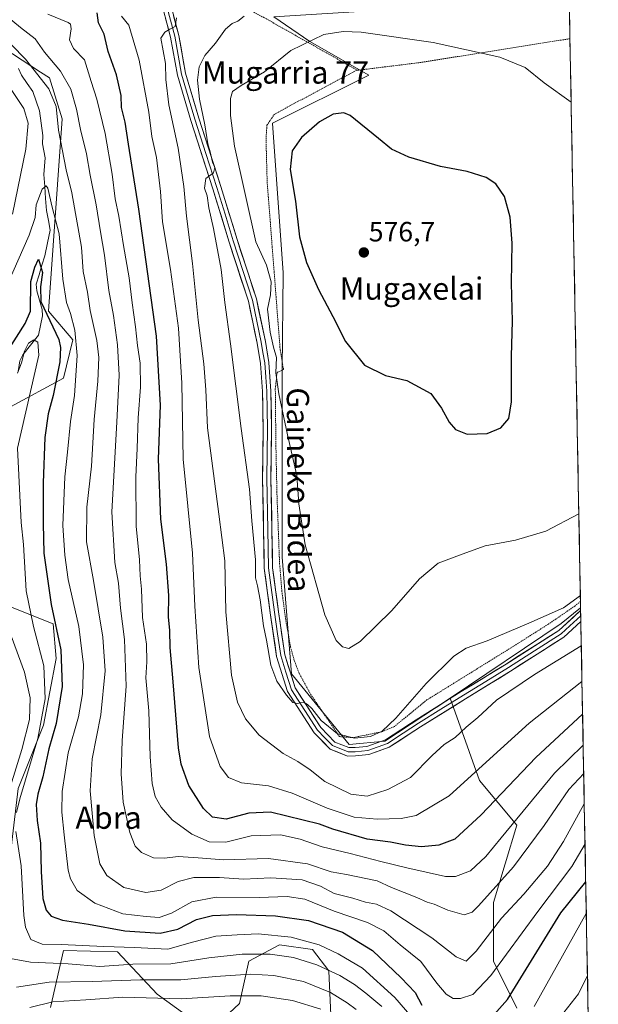
# Model space of a CAD drawing. Units: metres. Extents: x 623415 to 626839, y 4789704 to 4792069.
# Drawn here: x 626608 to 626815, y 4791267 to 4791621 of the extents above; entities that cross this region are included whole.
import ezdxf
from ezdxf.enums import TextEntityAlignment as Align

# ---------------------------------------------------------------- set-up
doc = ezdxf.new("R2010")
doc.units = ezdxf.units.M
doc.header["$MEASUREMENT"] = 0
doc.linetypes.add('TRAZOS', pattern=[0.75, 0.5, -0.25])
for name, color, linetype, lineweight in [('Alambrada', 19, 'TRAZOS', 0), ('Carátula', 7, 'Continuous', 5), ('Corriente natural lineal', 142, 'Continuous', 13), ('Curva de nivel maestra', 36, 'Continuous', 30), ('Curva de nivel normal', 36, 'Continuous', 0), ('Layer 0', 7, 'Continuous', 0), ('Matorral CxS', 135, 'Continuous', 0), ('Municipio CxS', 142, 'Continuous', 0), ('Pastizal CxS', 92, 'Continuous', 0), ('Prado CxS', 92, 'Continuous', 0), ('Punto de cota en terreno', 7, 'Continuous', 0), ('Rótulo de punto de cota en terreno', 19, 'Continuous', 0), ('Texto cartográfico', 19, 'Continuous', 0)]:
    doc.layers.add(name, color=color, linetype=linetype, lineweight=lineweight)
doc.styles.add('Arial', font='txt', dxfattribs={"height": 0.2})

# ---------------------------------------------------------------- blocks, each defined once
blk = doc.blocks.new('*U150')
at = {"layer": 'Pastizal CxS', "color": 92, "linetype": 'Continuous', "lineweight": 0}
for points in [[(626591.67, 4791616.87, 534.19), (626614.99, 4791601.71, 535.39), (626618.19, 4791599.63, 536.31), (626622.8, 4791584.96, 537.3), (626617.89, 4791515.94, 526.28), (626626.59, 4791505.59, 530.36), (626623.28, 4791491.92, 529.04), (626604.22, 4791481.57, 518.62)], [(626602.49, 4791410.54, 516.46), (626619.54, 4791403.72, 525.07), (626620.68, 4791391.22, 524.95), (626616.13, 4791367.36, 524.11), (626607.04, 4791344.63, 521.75)], [(626618.58, 4791266, 499.8), (626623.25, 4791286.43, 515.01), (626642.58, 4791285.96, 515.24), (626656.91, 4791270.79, 502.93), (626675.46, 4791257.3, 493.81), (626686.42, 4791267.41, 500.02), (626689.8, 4791282.59, 510.14), (626700.76, 4791288.49, 514.7), (626712.56, 4791286.81, 515.84), (626718.47, 4791279.22, 512.75), (626719.31, 4791260.67, 500.98)], [(626785.92, 4791265.73, 520.54), (626777.49, 4791282.59, 528.58), (626777.49, 4791303.67, 535.42), (626785.92, 4791331.5, 542.07), (626772.43, 4791347.52, 551.94), (626762.01, 4791376.98, 561.76), (626801.75, 4791403.83, 562.64), (626808.75, 4791409.45, 562.59), (626815.09, 4791070.09, 434.66)]]:
    blk.add_polyline3d(points, dxfattribs=at)
blk = doc.blocks.new('*U178')
at = {"layer": 'Curva de nivel normal', "color": 36, "linetype": 'Continuous', "lineweight": 0}
for points in [[(626606.76, 4791493.67, 520), (626608.22, 4791497.41, 520), (626609.22, 4791501.52, 520), (626610.77, 4791504.43, 520), (626612.61, 4791505.62, 520), (626614.04, 4791504.83, 520), (626614.36, 4791500.09, 520), (626606.82, 4791466.8, 520), (626608.1, 4791440.08, 520), (626608.88, 4791432.22, 520), (626609.9, 4791415.58, 520), (626612.46, 4791402.7, 520), (626616.23, 4791388.59, 520), (626616.74, 4791376.83, 520), (626614.02, 4791362.57, 520), (626607.62, 4791340.95, 520), (626606.43, 4791335.98, 520)], [(626606.14, 4791329.2, 520), (626608.14, 4791316.82, 520), (626609.04, 4791299.01, 520), (626609.63, 4791294.89, 520), (626611.59, 4791290.36, 520), (626615.65, 4791288.7, 520), (626622.39, 4791288.64, 520), (626637.72, 4791287.94, 520), (626648.72, 4791287.55, 520), (626660.68, 4791287, 520), (626669.59, 4791289.47, 520), (626677.9, 4791291.58, 520), (626685.6, 4791292.08, 520), (626693.08, 4791292.41, 520), (626704.98, 4791291.27, 520), (626714.98, 4791288.54, 520), (626721.81, 4791285.25, 520), (626730.56, 4791280.14, 520), (626742.13, 4791269.63, 520), (626749.78, 4791260.77, 520)], [(626792.05, 4791266.36, 520), (626810.8, 4791299.76, 520)]]:
    blk.add_polyline3d(points, dxfattribs=at)
blk = doc.blocks.new('*U182')
at = {"layer": 'Curva de nivel normal', "color": 36, "linetype": 'Continuous', "lineweight": 0}
blk.add_polyline3d([(626644.11, 4791621.86, 555), (626646.74, 4791618.64, 555), (626650.42, 4791605.99, 555), (626653.83, 4791587.38, 555), (626654.95, 4791578.6, 555), (626656.6, 4791571.14, 555), (626658.09, 4791558.86, 555), (626658.83, 4791548.04, 555), (626661.61, 4791530.89, 555), (626664.51, 4791509.78, 555), (626665.74, 4791490.13, 555), (626666.21, 4791462.79, 555), (626669.51, 4791429.1, 555), (626670.34, 4791410.08, 555), (626671.79, 4791388.04, 555), (626675.61, 4791363.27, 555), (626679.43, 4791352.46, 555), (626682.43, 4791348.55, 555), (626687.16, 4791346.66, 555), (626696.77, 4791345.55, 555), (626705.29, 4791342.94, 555), (626717.81, 4791337.5, 555), (626727.52, 4791334.35, 555), (626735.83, 4791333.59, 555), (626744.33, 4791333.89, 555), (626749.72, 4791334.98, 555), (626761.57, 4791342.03, 555), (626774.91, 4791354.12, 555), (626790.26, 4791368.1, 555), (626809.24, 4791382.97, 555)], dxfattribs=at)
blk = doc.blocks.new('*U231')
at = {"layer": 'Curva de nivel normal', "color": 36, "linetype": 'Continuous', "lineweight": 0}
blk.add_polyline3d([(626606.42, 4791273.29, 510), (626618.12, 4791275.08, 510), (626633.58, 4791275.31, 510), (626650.93, 4791275.92, 510), (626665.33, 4791275.93, 510), (626677.84, 4791277.18, 510), (626690.33, 4791277.94, 510), (626698.72, 4791277.54, 510), (626709.39, 4791275.34, 510), (626719.05, 4791271.36, 510), (626725.05, 4791267.64, 510), (626728.3, 4791265.25, 510)], dxfattribs=at)
blk = doc.blocks.new('*U233')
at = {"layer": 'Curva de nivel normal', "color": 36, "linetype": 'Continuous', "lineweight": 0}
blk.add_polyline3d([(626611.19, 4791266.01, 505), (626619.43, 4791268.03, 505), (626631.29, 4791268.8, 505), (626644.58, 4791269.68, 505), (626665.47, 4791269.1, 505), (626683.06, 4791270.16, 505), (626694.19, 4791270.16, 505), (626705.39, 4791268.51, 505), (626715.59, 4791265.4, 505)], dxfattribs=at)
blk = doc.blocks.new('*U239')
at = {"layer": 'Curva de nivel normal', "color": 36, "linetype": 'Continuous', "lineweight": 0}
for points in [[(626811.22, 4791277.48, 515), (626808.02, 4791270.9, 515), (626801.43, 4791262.57, 515)], [(626737.4, 4791266.37, 515), (626731.72, 4791271.14, 515), (626727.64, 4791274.28, 515), (626722.44, 4791277.48, 515), (626714.14, 4791281.36, 515), (626705.76, 4791283.96, 515), (626697.39, 4791285.15, 515), (626687.39, 4791285.16, 515), (626675.39, 4791283.85, 515), (626661.72, 4791281.72, 515), (626648.1, 4791281.51, 515), (626636.32, 4791280.68, 515), (626625, 4791281.71, 515), (626611.41, 4791282.32, 515), (626604.25, 4791283.62, 515)], [(626602.23, 4791338.88, 515), (626608.28, 4791358.59, 515), (626611.07, 4791369.38, 515), (626611.37, 4791377.21, 515), (626609.27, 4791386.34, 515), (626603.24, 4791402.97, 515)]]:
    blk.add_polyline3d(points, dxfattribs=at)
blk = doc.blocks.new('*U255')
at = {"layer": 'Curva de nivel normal', "color": 36, "linetype": 'Continuous', "lineweight": 0}
blk.add_polyline3d([(626617.59, 4791622.51, 545), (626624.94, 4791619.56, 545), (626625.81, 4791618.98, 545), (626626, 4791617.24, 545), (626625.36, 4791613.26, 545), (626626.84, 4791610.17, 545), (626630.8, 4791606.12, 545), (626633.21, 4791598.33, 545), (626635.2, 4791592.05, 545), (626638.17, 4791579.73, 545), (626640.73, 4791565.13, 545), (626641.85, 4791556.28, 545), (626643.15, 4791550, 545), (626644.78, 4791539.51, 545), (626646.79, 4791527.88, 545), (626647.9, 4791518.9, 545), (626649.15, 4791510.26, 545), (626649.81, 4791503.63, 545), (626650.82, 4791497.26, 545), (626650.89, 4791488.65, 545), (626650.03, 4791477.67, 545), (626649.68, 4791466.61, 545), (626649.2, 4791456.5, 545), (626649.35, 4791438.81, 545), (626650.48, 4791426.74, 545), (626650.82, 4791420.99, 545), (626651.28, 4791416.19, 545), (626651.62, 4791406.03, 545), (626653.02, 4791396.37, 545), (626653.14, 4791390.03, 545), (626652.84, 4791384.37, 545), (626653.87, 4791372.44, 545), (626654.33, 4791356.01, 545), (626655.06, 4791346.44, 545), (626656.2, 4791341.75, 545), (626658.24, 4791337.89, 545), (626662.22, 4791333.41, 545), (626669.24, 4791328.25, 545), (626675.55, 4791325.43, 545), (626681.54, 4791325.4, 545), (626690.6, 4791327.58, 545), (626701.16, 4791327.98, 545), (626708.15, 4791326.42, 545), (626716.04, 4791323.64, 545), (626726.05, 4791321.3, 545), (626737.05, 4791318.36, 545), (626746.47, 4791316.1, 545), (626760.23, 4791312.98, 545), (626763.93, 4791313.07, 545), (626769.26, 4791315.07, 545), (626774.76, 4791320.22, 545), (626780.26, 4791326.96, 545), (626799.4, 4791350.1, 545), (626809.67, 4791360.12, 545)], dxfattribs=at)
blk = doc.blocks.new('*U275')
at = {"layer": 'Curva de nivel maestra', "color": 36, "linetype": 'Continuous', "lineweight": 30}
blk.add_polyline3d([(626809.46, 4791371.3, 550), (626792.72, 4791355.75, 550), (626773.12, 4791335.13, 550), (626763.61, 4791326.45, 550), (626757.87, 4791324.28, 550), (626751.66, 4791323.72, 550), (626745.99, 4791324.29, 550), (626740.59, 4791325.38, 550), (626732.19, 4791326.42, 550), (626719.89, 4791330.05, 550), (626715.05, 4791331.84, 550), (626697.49, 4791336.1, 550), (626689.74, 4791335.72, 550), (626681.57, 4791333.55, 550), (626676.67, 4791334.32, 550), (626673.45, 4791337.43, 550), (626668.17, 4791345.72, 550), (626665.48, 4791353.37, 550), (626664.53, 4791359.16, 550), (626662.62, 4791382.93, 550), (626661.51, 4791395.16, 550), (626661.4, 4791401.3, 550), (626660.94, 4791406.28, 550), (626661.05, 4791413.87, 550), (626660.16, 4791425.14, 550), (626658.17, 4791441.29, 550), (626657.29, 4791462.83, 550), (626658.02, 4791482.15, 550), (626656.63, 4791506.95, 550), (626650.28, 4791552.6, 550), (626646.54, 4791575.86, 550), (626645.4, 4791583.72, 550), (626644.09, 4791589.08, 550), (626644, 4791593.32, 550), (626642.22, 4791600.71, 550), (626639.28, 4791609.18, 550), (626637.85, 4791615.32, 550), (626635.84, 4791619.41, 550), (626635.31, 4791622.96, 550)], dxfattribs=at)
blk = doc.blocks.new('5PATER')
at = {"layer": 'Carátula', "linetype": 'Continuous', "lineweight": 5}
h = blk.add_hatch(color=250, dxfattribs=at)
edge = h.paths.add_edge_path()
edge.add_ellipse((0, 0.01), major_axis=(-1.33, -1.34), ratio=0.999422, start_angle=0, end_angle=360)

msp = doc.modelspace()

# ---------------------------------------------------------------- linework, layer by layer
at = {"layer": 'Alambrada', "color": 19, "linetype": 'TRAZOS', "lineweight": 0}
for points in [[(626574.5, 4791762.84, 562.25), (626541.49, 4791733.77, 564.41), (626511.6, 4791762.41, 564.49), (626506.23, 4791758.85, 565.1), (626479.98, 4791735.46, 562.71), (626477.16, 4791732.94, 562.14), (626486.69, 4791727.49, 562.38), (626520.53, 4791710.55, 560.56), (626571.05, 4791684.66, 558.58), (626616.8, 4791661.57, 557.25), (626655.76, 4791642.35, 558.37), (626695.14, 4791621.33, 566.02), (626728.48, 4791602.47, 573.22)], [(626728.48, 4791602.47, 573.22), (626728.66, 4791602.38, 573.22), (626751.09, 4791605.15, 571.58), (626804.93, 4791613.73, 566.17)], [(626808.71, 4791411.76, 564.16), (626806.75, 4791410.13, 564.09), (626797.19, 4791403.61, 564.04), (626783.82, 4791395.13, 563.33), (626753.75, 4791376.5, 563.77), (626741.94, 4791366.88, 564.47), (626737.42, 4791364.97, 564.84), (626727.19, 4791362.88, 565.07), (626722.23, 4791363.25, 564.73), (626712.14, 4791378.08, 566.13), (626707.81, 4791385.89, 566.26), (626706.05, 4791390.58, 566.58), (626704.73, 4791395.41, 566.92), (626702.96, 4791405.3, 566.79), (626701.61, 4791415.24, 566.8), (626700.78, 4791425.21, 567.01), (626699.86, 4791449.29, 567.85), (626699.44, 4791468.08, 568.36), (626699.3, 4791483.08, 569.08), (626699.24, 4791488.08, 569.41), (626699.87, 4791493.9, 569.98), (626702.21, 4791495.02, 570.55), (626700.98, 4791502.07, 570.52), (626696.3, 4791562.68, 573.1), (626695.92, 4791577.68, 573.88), (626696.23, 4791582.66, 573.67), (626698.82, 4791586.47, 573.31), (626703.53, 4791589.13, 573.19), (626728.48, 4791602.47, 573.22)]]:
    msp.add_polyline3d(points, dxfattribs=at)
at = {"layer": 'Corriente natural lineal', "color": 142, "linetype": 'Continuous', "lineweight": 13}
msp.add_polyline3d([(626607.09, 4791603.08, 533.11), (626608.21, 4791600.6, 533.31), (626610.27, 4791597.66, 533.2), (626612.32, 4791594.72, 532.71), (626613.49, 4791591.28, 532.43), (626614.67, 4791587.84, 532.23), (626615.27, 4791583.43, 532.67), (626615.87, 4791579.03, 531.75), (626615.74, 4791575.95, 531.14), (626616.2, 4791573.44, 530.45), (626616.66, 4791570.94, 530.31), (626616.44, 4791567.98, 530.1), (626616.22, 4791565.02, 530.38), (626616.55, 4791560.7, 529.68), (626616.87, 4791556.39, 529.06), (626617.2, 4791552.07, 528.58), (626617.85, 4791548.53, 527.99), (626618.51, 4791544.99, 528.13), (626617.54, 4791540.42, 526.75), (626616.57, 4791535.84, 525.19), (626615.55, 4791532.43, 525.38), (626614.53, 4791529.01, 525.25), (626613.51, 4791525.59, 525.01), (626613.7, 4791523.21, 525.08), (626614.63, 4791519.85, 525.43), (626615.57, 4791516.5, 524.86), (626615.78, 4791514.23, 524.17), (626615.02, 4791510.78, 522.77), (626614.25, 4791507.34, 521.32), (626611.45, 4791503.78, 519.82), (626608.65, 4791500.21, 521.2), (626607.57, 4791498.1, 521.43), (626607.02, 4791494.32, 520.71)], dxfattribs=at)
at = {"layer": 'Curva de nivel maestra', "color": 36, "linetype": 'Continuous', "lineweight": 30}
for points in [[(626768.1, 4791471.73, 575), (626775.21, 4791472.08, 575), (626780.11, 4791474.06, 575), (626783.04, 4791477.44, 575), (626783.99, 4791483.35, 575), (626783.96, 4791499.79, 575), (626784.34, 4791512.36, 575), (626783.96, 4791525.98, 575), (626784.24, 4791540.34, 575), (626783.48, 4791549.64, 575), (626781.5, 4791557.09, 575), (626778.32, 4791561.62, 575), (626774.9, 4791563.88, 575), (626768.1, 4791566.09, 575), (626758.53, 4791567.81, 575), (626747.15, 4791571.15, 575), (626740.86, 4791574.11, 575), (626736.31, 4791577.9, 575), (626726.11, 4791586.1, 575), (626723.85, 4791587.1, 575), (626720.05, 4791586.69, 575), (626715.05, 4791583.83, 575), (626708.6, 4791578.28, 575), (626705.24, 4791573.42, 575), (626704.53, 4791566.79, 575), (626706.47, 4791555.37, 575), (626707.86, 4791542.6, 575), (626710.4, 4791533.35, 575), (626714.7, 4791523.71, 575), (626719.88, 4791513.98, 575), (626724.42, 4791505.07, 575), (626731.27, 4791496.54, 575), (626738.82, 4791492.81, 575), (626746.45, 4791491.1, 575), (626755.06, 4791486.39, 575), (626758.88, 4791481.17, 575), (626761.59, 4791476.13, 575), (626763.88, 4791473.5, 575), (626768.1, 4791471.73, 575)], [(626603.28, 4791501.71, 525), (626609.46, 4791511.46, 525), (626611.48, 4791515.97, 525), (626611.49, 4791526.62, 525), (626612.95, 4791531.71, 525), (626614.28, 4791534.64, 525), (626615.78, 4791529.77, 525), (626614.98, 4791524.66, 525), (626615.14, 4791519.46, 525), (626621.55, 4791505.71, 525), (626622.19, 4791502.95, 525), (626621.94, 4791497.74, 525), (626619.58, 4791485.69, 525), (626617.71, 4791479.1, 525), (626616.56, 4791470.54, 525), (626615.96, 4791454.27, 525), (626616.03, 4791439.69, 525), (626616.24, 4791429.11, 525), (626618.85, 4791410.7, 525), (626622.3, 4791394.37, 525), (626622.8, 4791381.18, 525), (626620.58, 4791367.93, 525), (626618.02, 4791358.84, 525), (626615.9, 4791348.76, 525), (626614.04, 4791342.54, 525), (626613.49, 4791338.86, 525), (626613.82, 4791333.14, 525), (626615.02, 4791325, 525), (626615.22, 4791314.86, 525), (626615.89, 4791305.19, 525), (626617, 4791300.97, 525), (626618.87, 4791298.79, 525), (626622.88, 4791297.4, 525), (626632.28, 4791295.88, 525), (626645.31, 4791293.47, 525), (626657.92, 4791292.65, 525), (626664.26, 4791294.09, 525), (626671.02, 4791297.57, 525), (626676.71, 4791299.02, 525), (626685.33, 4791299.41, 525), (626699.32, 4791298.96, 525), (626711.11, 4791297.21, 525), (626723.32, 4791293.01, 525), (626734.05, 4791286.44, 525), (626744.39, 4791276.64, 525), (626749.41, 4791271.4, 525), (626751.76, 4791266.84, 525)], [(626777.77, 4791263.45, 525), (626782.54, 4791268.92, 525), (626801.7, 4791299.96, 525), (626810.59, 4791311.11, 525)]]:
    msp.add_polyline3d(points, dxfattribs=at)
at = {"layer": 'Curva de nivel normal', "color": 36, "linetype": 'Continuous', "lineweight": 0}
for points in [[(626601.61, 4791622.89, 540), (626607.87, 4791617.69, 540), (626613.08, 4791613.69, 540), (626616.48, 4791608.94, 540), (626622.2, 4791602.06, 540), (626625.86, 4791595.65, 540), (626627.94, 4791588.39, 540), (626629.34, 4791581.12, 540), (626631.51, 4791572.38, 540), (626632.83, 4791564.71, 540), (626634.97, 4791554.04, 540), (626636.48, 4791544.38, 540), (626638, 4791536.04, 540), (626639.55, 4791523.29, 540), (626641.19, 4791514.36, 540), (626642.65, 4791503.9, 540), (626643.2, 4791493, 540), (626642.45, 4791476.11, 540), (626640.64, 4791443.96, 540), (626641.7, 4791425.68, 540), (626643.03, 4791418.34, 540), (626643.69, 4791409.34, 540), (626645.13, 4791398.11, 540), (626645.72, 4791381.32, 540), (626644.34, 4791361.8, 540), (626643.9, 4791349.84, 540), (626644.72, 4791339.7, 540), (626647.02, 4791328.8, 540), (626648.98, 4791323.95, 540), (626651.3, 4791321.64, 540), (626655.52, 4791319.76, 540), (626659.54, 4791319.58, 540), (626664.36, 4791320.15, 540), (626671.61, 4791319.7, 540), (626680.61, 4791318.99, 540), (626696.85, 4791319.46, 540), (626710.77, 4791317.6, 540), (626719.33, 4791314.66, 540), (626724.74, 4791313.71, 540), (626735.8, 4791311.44, 540), (626740.93, 4791309.1, 540), (626750.01, 4791305.47, 540), (626753.67, 4791303.81, 540), (626756.24, 4791303.05, 540), (626761.17, 4791300.95, 540), (626766.95, 4791299.31, 540), (626769.81, 4791300.25, 540), (626772.16, 4791302.48, 540), (626784.65, 4791316.44, 540), (626795.7, 4791331.34, 540), (626804.49, 4791344.21, 540), (626809.86, 4791349.94, 540)], [(626808.67, 4791413.91, 565), (626802.59, 4791409.51, 565), (626790.23, 4791403.93, 565), (626775.26, 4791397.58, 565), (626767.67, 4791394.96, 565), (626763.25, 4791392.12, 565), (626753.41, 4791382.29, 565), (626742.49, 4791369.83, 565), (626737.58, 4791365.2, 565), (626733.39, 4791363.31, 565), (626727.69, 4791362.66, 565), (626721.51, 4791364.26, 565), (626715.72, 4791369.03, 565), (626712.36, 4791373.34, 565), (626710.73, 4791374.77, 565), (626709.4, 4791375.62, 565), (626707.16, 4791375.11, 565), (626705.54, 4791375.48, 565), (626703.2, 4791378.08, 565), (626699.82, 4791383.13, 565), (626697.61, 4791388.9, 565), (626696.05, 4791397.91, 565), (626695.03, 4791402.98, 565), (626693.82, 4791412.27, 565), (626692.86, 4791417.38, 565), (626692.12, 4791420.23, 565), (626692.08, 4791426.73, 565), (626690.82, 4791440.66, 565), (626689.96, 4791452.05, 565), (626686.96, 4791473.8, 565), (626683.22, 4791504.2, 565), (626681.15, 4791519.06, 565), (626679.78, 4791530.92, 565), (626677.08, 4791545.61, 565), (626675.36, 4791552.96, 565), (626674.74, 4791557.27, 565), (626673.82, 4791560.1, 565), (626674.36, 4791563.56, 565), (626677.06, 4791565.53, 565), (626677.56, 4791567.48, 565), (626676.74, 4791569.35, 565), (626675.93, 4791573.09, 565), (626675.07, 4791576.02, 565), (626673.99, 4791582.79, 565), (626672.07, 4791591.97, 565), (626671.39, 4791598.87, 565), (626671.87, 4791603.63, 565), (626673.91, 4791607.71, 565), (626677.82, 4791612.09, 565), (626681.42, 4791617.17, 565), (626683.74, 4791619.18, 565), (626685.81, 4791619.98, 565), (626688.08, 4791621.8, 565)], [(626663.82, 4791621.24, 560), (626663.36, 4791618.13, 560), (626661.4, 4791617.13, 560), (626659.64, 4791616.08, 560), (626658.16, 4791613.95, 560), (626659.83, 4791604.8, 560), (626659.99, 4791599.12, 560), (626661.05, 4791590.04, 560), (626664.34, 4791574.38, 560), (626666.44, 4791560.71, 560), (626667.42, 4791550.04, 560), (626669.51, 4791533.04, 560), (626671.59, 4791512.71, 560), (626673.66, 4791497.04, 560), (626674.27, 4791487.71, 560), (626674.9, 4791474.04, 560), (626679.02, 4791443.02, 560), (626681.16, 4791426.29, 560), (626681.47, 4791408.02, 560), (626683.56, 4791385.34, 560), (626685.63, 4791375.54, 560), (626688.58, 4791369.59, 560), (626693.47, 4791363.7, 560), (626702.04, 4791357.13, 560), (626707.31, 4791354.36, 560), (626711.72, 4791351.33, 560), (626717.05, 4791347.17, 560), (626726.35, 4791342.53, 560), (626732.23, 4791341.92, 560), (626739.64, 4791344.22, 560), (626747.68, 4791348.59, 560), (626755.56, 4791356.45, 560), (626759.86, 4791360.36, 560), (626763.72, 4791362.94, 560), (626767.73, 4791366.57, 560), (626771.93, 4791370.06, 560), (626778.54, 4791376.31, 560), (626792.27, 4791385.55, 560), (626809, 4791395.82, 560)], [(626808.12, 4791443.21, 570), (626796.28, 4791436.97, 570), (626785.4, 4791433.8, 570), (626774.56, 4791431.66, 570), (626766.26, 4791428.74, 570), (626757.7, 4791425.44, 570), (626750.92, 4791419.81, 570), (626741.05, 4791408.48, 570), (626729.72, 4791397.41, 570), (626725.64, 4791394.88, 570), (626723.33, 4791395.48, 570), (626721.08, 4791397.72, 570), (626717.06, 4791406.92, 570), (626709.92, 4791432.05, 570), (626707.63, 4791446.81, 570), (626706.95, 4791456.93, 570), (626703.6, 4791471.58, 570), (626700.5, 4791486.25, 570), (626699.43, 4791493.82, 570), (626699.61, 4791499.36, 570), (626698.65, 4791502.98, 570), (626697.37, 4791508.34, 570), (626696.46, 4791516.66, 570), (626697.5, 4791521.76, 570), (626697.77, 4791526.42, 570), (626696.14, 4791532.46, 570), (626692.2, 4791540.85, 570), (626684.55, 4791575.2, 570), (626683.14, 4791586.12, 570), (626683.12, 4791592.28, 570), (626683.94, 4791594.76, 570), (626687.05, 4791596.95, 570), (626695.39, 4791601.84, 570), (626704.8, 4791609.48, 570), (626716.65, 4791615.24, 570), (626723.6, 4791616.36, 570), (626730.04, 4791616.03, 570), (626755.84, 4791612.41, 570), (626779.76, 4791607.07, 570), (626788.81, 4791603.35, 570), (626795.68, 4791597.93, 570), (626805.35, 4791590.99, 570)], [(626604.59, 4791611.58, 535), (626609.68, 4791606.34, 535), (626618.02, 4791595.68, 535), (626620.61, 4791589.33, 535), (626621.43, 4791580.86, 535), (626624.2, 4791566.71, 535), (626626.3, 4791558.44, 535), (626629.78, 4791538.88, 535), (626630.36, 4791530.17, 535), (626631.86, 4791522.72, 535), (626632.82, 4791516.13, 535), (626635.22, 4791505.43, 535), (626635.96, 4791499.27, 535), (626635.53, 4791490.76, 535), (626634.31, 4791477.04, 535), (626633.36, 4791460.28, 535), (626631.58, 4791445.56, 535), (626631.47, 4791433.09, 535), (626634.05, 4791419.27, 535), (626637.34, 4791398.96, 535), (626638.18, 4791386.82, 535), (626636.65, 4791371.08, 535), (626633.59, 4791355.26, 535), (626632.87, 4791343.76, 535), (626634.22, 4791327.73, 535), (626636.25, 4791317.56, 535), (626638.79, 4791313.43, 535), (626644.9, 4791309.1, 535), (626652.84, 4791307.34, 535), (626658.25, 4791308.1, 535), (626664.35, 4791311.18, 535), (626670.01, 4791312.66, 535), (626679.23, 4791312.69, 535), (626687.87, 4791312.05, 535), (626697.63, 4791312.6, 535), (626708.86, 4791311.84, 535), (626715.48, 4791309.61, 535), (626720.4, 4791306.92, 535), (626727.04, 4791305.27, 535), (626731.61, 4791303.86, 535), (626735.52, 4791303.15, 535), (626740.64, 4791300.74, 535), (626755.4, 4791290.97, 535), (626764.15, 4791284.15, 535), (626767.73, 4791282.67, 535), (626771.29, 4791286.26, 535), (626780.34, 4791298.05, 535), (626788.44, 4791306.69, 535), (626796.87, 4791316.68, 535), (626802.6, 4791325.64, 535), (626810.06, 4791339.13, 535)], [(626604.92, 4791550.78, 535), (626609.81, 4791574.06, 535), (626610.65, 4791583.38, 535), (626609.07, 4791588.71, 535), (626603.52, 4791596.97, 535)], [(626603.3, 4791525.86, 530), (626610.94, 4791543.24, 530), (626613.12, 4791549.56, 530), (626613.48, 4791554.14, 530), (626615.6, 4791559.75, 530), (626617.03, 4791560.9, 530), (626617.61, 4791560.11, 530), (626619.24, 4791553.22, 530), (626621.7, 4791543.69, 530), (626623.03, 4791527.36, 530), (626624.34, 4791519, 530), (626625.78, 4791515.1, 530), (626627.31, 4791509.14, 530), (626628.22, 4791499.98, 530), (626627.19, 4791485.7, 530), (626625.75, 4791476.33, 530), (626624.67, 4791465.36, 530), (626623.73, 4791456.53, 530), (626623.08, 4791439.05, 530), (626623.75, 4791428.39, 530), (626624.93, 4791419.58, 530), (626628.8, 4791402.78, 530), (626630.43, 4791389, 530), (626630.12, 4791378.53, 530), (626628.61, 4791370.37, 530), (626625, 4791357.37, 530), (626622.82, 4791343.48, 530), (626622.61, 4791336.13, 530), (626623.53, 4791328.03, 530), (626624.92, 4791315.32, 530), (626625.72, 4791312.17, 530), (626628.14, 4791307.96, 530), (626634.47, 4791303.44, 530), (626644.49, 4791299.66, 530), (626652.92, 4791298.72, 530), (626657.61, 4791298.37, 530), (626661.95, 4791299.81, 530), (626669.28, 4791303.92, 530), (626677.98, 4791305.62, 530), (626693.49, 4791305.51, 530), (626703.44, 4791305.9, 530), (626709.8, 4791304.9, 530), (626720.3, 4791300.63, 530), (626732.35, 4791296.54, 530), (626738.13, 4791293.55, 530), (626744.05, 4791288.45, 530), (626751.39, 4791282.53, 530), (626757.2, 4791274.77, 530), (626760.51, 4791270.81, 530), (626762.98, 4791269.29, 530), (626765.68, 4791269.3, 530), (626770.11, 4791270.67, 530), (626776.52, 4791277.54, 530), (626793.42, 4791300.46, 530), (626805.56, 4791316.61, 530), (626810.33, 4791324.78, 530)]]:
    msp.add_polyline3d(points, dxfattribs=at)
at = {"layer": 'Layer 0', "linetype": 'Continuous', "lineweight": 0}
for points in [[(626661.84, 4791625.37), (626664.62, 4791614.9), (626667.04, 4791601.37), (626671.85, 4791585.24), (626679.73, 4791560.73), (626685.53, 4791541.63), (626692.47, 4791520.3), (626695.67, 4791505.02), (626696.92, 4791497.51), (626697.65, 4791487.27), (626697.9, 4791473.98), (626697.69, 4791456.03), (626698.03, 4791437.56), (626698.29, 4791423.87), (626700.38, 4791408.06), (626702.65, 4791392.64), (626706.4, 4791380.69), (626715.55, 4791366.47), (626720.58, 4791361.29), (626725.66, 4791359.27), (626727.84, 4791359.31), (626732.12, 4791359.73), (626738.8, 4791362.1), (626749.77, 4791369.28), (626765.91, 4791379.38), (626782.04, 4791389.29), (626800.91, 4791401.34), (626808.77, 4791408.53)], [(626808.84, 4791404.54), (626802.74, 4791398.95), (626783.63, 4791386.74), (626767.49, 4791376.83), (626751.38, 4791366.76), (626740.14, 4791359.39), (626732.78, 4791356.78), (626728.01, 4791356.31), (626725.11, 4791356.26), (626718.87, 4791358.74), (626713.19, 4791364.6), (626703.66, 4791379.4), (626699.71, 4791391.97), (626697.41, 4791407.64), (626695.29, 4791423.65), (626695.03, 4791437.51), (626694.69, 4791456.01), (626694.9, 4791473.96), (626694.66, 4791487.13), (626693.93, 4791497.16), (626692.72, 4791504.47), (626689.57, 4791519.53), (626682.66, 4791540.73), (626676.87, 4791559.84), (626668.98, 4791584.35), (626664.12, 4791600.67), (626661.69, 4791614.25), (626659.01, 4791624.34)], [(626808.8, 4791406.53), (626804.88, 4791402.94), (626801.83, 4791400.15), (626792.27, 4791394.04), (626782.84, 4791388.02), (626774.77, 4791383.06), (626766.7, 4791378.11), (626758.65, 4791373.07), (626750.58, 4791368.02), (626745.09, 4791364.43), (626739.47, 4791360.75), (626732.45, 4791358.26), (626727.93, 4791357.81), (626725.39, 4791357.77), (626719.73, 4791360.02), (626716.89, 4791362.95), (626714.37, 4791365.54), (626709.8, 4791372.65), (626705.03, 4791380.05), (626703.06, 4791386.33), (626701.18, 4791392.31), (626700.03, 4791400.14), (626698.9, 4791407.85), (626696.79, 4791423.76), (626696.53, 4791437.54), (626696.19, 4791456.02), (626696.4, 4791473.97), (626696.28, 4791480.56), (626696.16, 4791487.2), (626695.79, 4791492.22), (626695.43, 4791497.34), (626694.8, 4791501.09), (626694.2, 4791504.75), (626691.02, 4791519.92), (626687.55, 4791530.58), (626684.1, 4791541.18), (626681.2, 4791550.74), (626678.3, 4791560.29), (626674.36, 4791572.54), (626670.42, 4791584.8), (626668.01, 4791592.86), (626665.58, 4791601.02), (626663.16, 4791614.58), (626660.43, 4791624.86)], [(626808.77, 4791408.53), (626808.8, 4791406.53)], [(626808.8, 4791406.53), (626808.84, 4791404.54)]]:
    msp.add_lwpolyline(points, dxfattribs=at)
msp.add_polyline3d([(626662.77, 4791621.88, 559.77), (626663.69, 4791618.39, 560.41), (626664.62, 4791614.9, 560.74), (626665.43, 4791610.39, 561.24), (626666.23, 4791605.88, 561.79), (626667.04, 4791601.37, 562.39), (626668.24, 4791597.34, 563.17), (626669.45, 4791593.31, 563.69), (626670.65, 4791589.27, 563.54), (626671.85, 4791585.24, 563.73), (626673.16, 4791581.16, 564.54), (626674.48, 4791577.07, 565.12), (626675.79, 4791572.99, 564.75), (626677.1, 4791568.9, 564.97), (626678.42, 4791564.82, 565.75), (626679.73, 4791560.73, 566.08), (626681.18, 4791555.96, 566.03), (626682.63, 4791551.18, 566.62), (626684.08, 4791546.41, 567.15), (626685.53, 4791541.63, 567.02), (626686.92, 4791537.36, 567.33), (626688.31, 4791533.1, 567.73), (626689.69, 4791528.83, 567.85), (626691.08, 4791524.57, 568.05), (626692.47, 4791520.3, 568.48), (626693.27, 4791516.48, 568.88), (626694.07, 4791512.66, 569.12), (626694.87, 4791508.84, 569.23), (626695.67, 4791505.02, 569.32), (626696.3, 4791501.27, 569.38), (626696.92, 4791497.51, 569.39), (626697.16, 4791494.1, 569.26), (626697.41, 4791490.68, 569.07), (626697.65, 4791487.27, 568.86), (626697.73, 4791482.84, 568.54), (626697.82, 4791478.41, 568.31), (626697.9, 4791473.98, 568.12), (626697.85, 4791469.49, 567.87), (626697.8, 4791465.01, 567.65), (626697.74, 4791460.52, 567.48), (626697.69, 4791456.03, 567.33), (626697.78, 4791451.41, 567.24), (626697.86, 4791446.8, 567.17), (626697.95, 4791442.18, 567.12), (626698.03, 4791437.56, 566.96), (626698.12, 4791433, 566.74), (626698.2, 4791428.43, 566.69), (626698.29, 4791423.87, 566.42), (626698.81, 4791419.92, 566.42), (626699.34, 4791415.97, 566.44), (626699.86, 4791412.01, 566.48), (626700.38, 4791408.06, 566.53), (626700.95, 4791404.21, 566.06), (626701.52, 4791400.35, 566.01), (626702.08, 4791396.5, 566.16), (626702.65, 4791392.64, 566.22), (626703.9, 4791388.66, 566.09), (626705.15, 4791384.67, 565.71), (626706.4, 4791380.69, 565.4), (626708.69, 4791377.14, 565.35), (626710.98, 4791373.58, 564.64), (626713.26, 4791370.03, 564.75), (626715.55, 4791366.47, 564.41), (626718.07, 4791363.88, 564.39), (626720.58, 4791361.29, 564.32), (626723.12, 4791360.28, 564.38), (626725.66, 4791359.27, 564.26), (626727.84, 4791359.31, 564.3), (626732.12, 4791359.73, 564.45), (626735.46, 4791360.92, 564.52), (626738.8, 4791362.1, 564.22), (626742.46, 4791364.49, 563.95), (626746.11, 4791366.89, 563.5), (626749.77, 4791369.28, 563.28), (626753.81, 4791371.81, 563.05), (626757.84, 4791374.33, 562.63), (626761.88, 4791376.86, 562.28), (626765.91, 4791379.38, 562.33), (626769.94, 4791381.86, 562.13), (626773.98, 4791384.34, 562.18), (626778.01, 4791386.81, 562.13), (626782.04, 4791389.29, 562.31), (626785.81, 4791391.7, 562.22), (626789.59, 4791394.11, 562.45), (626793.36, 4791396.52, 562.75), (626797.14, 4791398.93, 562.87), (626800.91, 4791401.34, 563.11), (626803.53, 4791403.74, 563.26), (626806.15, 4791406.13, 563.5), (626808.77, 4791408.53, 563.52), (626808.84, 4791404.54, 562.79), (626805.79, 4791401.75, 562.82), (626802.74, 4791398.95, 562.71), (626798.92, 4791396.51, 562.24), (626795.1, 4791394.07, 562.14), (626791.27, 4791391.62, 561.8), (626787.45, 4791389.18, 561.81), (626783.63, 4791386.74, 561.65), (626779.6, 4791384.26, 561.74), (626775.56, 4791381.79, 561.7), (626771.53, 4791379.31, 561.98), (626767.49, 4791376.83, 561.78), (626763.46, 4791374.31, 561.92), (626759.44, 4791371.8, 562.11), (626755.41, 4791369.28, 562.37), (626751.38, 4791366.76, 562.83), (626747.63, 4791364.3, 563.27), (626743.89, 4791361.85, 563.51), (626740.14, 4791359.39, 563.87), (626736.46, 4791358.09, 564.19), (626732.78, 4791356.78, 564.01), (626728.01, 4791356.31, 563.9), (626725.11, 4791356.26, 563.76), (626721.99, 4791357.5, 563.85), (626718.87, 4791358.74, 563.75), (626716.03, 4791361.67, 563.79), (626713.19, 4791364.6, 563.96), (626710.81, 4791368.3, 564.32), (626708.43, 4791372, 564.39), (626706.04, 4791375.7, 564.74), (626703.66, 4791379.4, 564.82), (626702.34, 4791383.59, 565.55), (626701.03, 4791387.78, 565.73), (626699.71, 4791391.97, 565.41), (626699.14, 4791395.89, 565.36), (626698.56, 4791399.81, 565.38), (626697.99, 4791403.72, 565.53), (626697.41, 4791407.64, 565.75), (626696.88, 4791411.64, 565.88), (626696.35, 4791415.65, 565.93), (626695.82, 4791419.65, 565.81), (626695.29, 4791423.65, 565.61), (626695.2, 4791428.27, 565.69), (626695.12, 4791432.89, 565.79), (626695.03, 4791437.51, 565.96), (626694.95, 4791442.14, 566.18), (626694.86, 4791446.76, 566.24), (626694.78, 4791451.39, 566.3), (626694.69, 4791456.01, 566.46), (626694.74, 4791460.5, 566.69), (626694.8, 4791464.99, 566.96), (626694.85, 4791469.47, 567.21), (626694.9, 4791473.96, 567.26), (626694.82, 4791478.35, 567.45), (626694.74, 4791482.74, 567.7), (626694.66, 4791487.13, 568.05), (626694.42, 4791490.47, 568.32), (626694.17, 4791493.82, 568.61), (626693.93, 4791497.16, 568.81), (626693.33, 4791500.82, 568.88), (626692.72, 4791504.47, 568.89), (626691.93, 4791508.24, 568.84), (626691.15, 4791512, 568.52), (626690.36, 4791515.77, 568.16), (626689.57, 4791519.53, 567.96), (626688.19, 4791523.77, 567.89), (626686.81, 4791528.01, 567.72), (626685.42, 4791532.25, 567.1), (626684.04, 4791536.49, 566.6), (626682.66, 4791540.73, 566.56), (626681.21, 4791545.51, 566.38), (626679.77, 4791550.29, 565.65), (626678.32, 4791555.06, 565.7), (626676.87, 4791559.84, 565.41), (626675.56, 4791563.93, 564.78), (626674.24, 4791568.01, 564.3), (626672.93, 4791572.1, 564.24), (626671.61, 4791576.18, 563.93), (626670.3, 4791580.27, 563.23), (626668.98, 4791584.35, 562.93), (626667.77, 4791588.43, 562.94), (626666.55, 4791592.51, 562.65), (626665.34, 4791596.59, 561.95), (626664.12, 4791600.67, 561.51), (626663.31, 4791605.2, 561.14), (626662.5, 4791609.72, 560.84), (626661.69, 4791614.25, 560.28), (626660.8, 4791617.61, 559.66), (626659.9, 4791620.98, 559.17)], dxfattribs=at)
at = {"layer": 'Matorral CxS', "color": 135, "linetype": 'Continuous', "lineweight": 0}
for points in [[(626605.42, 4791257.47, 493.2), (626591.13, 4791274.18, 505.46), (626602.5, 4791300.32, 517.5), (626604.77, 4791325.31, 519.56), (626607.04, 4791344.63, 521.75), (626616.13, 4791367.36, 524.11), (626620.68, 4791391.22, 524.95), (626619.54, 4791403.72, 525.07), (626602.49, 4791410.54, 516.46), (626586.04, 4791393.49, 505.84), (626584.38, 4791413.36, 507.27), (626599.26, 4791467.7, 516.52), (626604.22, 4791481.57, 518.62), (626623.28, 4791491.92, 529.04), (626626.59, 4791505.59, 530.36), (626617.89, 4791515.94, 526.28), (626622.8, 4791584.96, 537.3), (626618.19, 4791599.63, 536.31), (626614.99, 4791601.71, 535.39), (626591.67, 4791616.87, 534.19), (626583.9, 4791632.4, 538.3)], [(626698.7, 4791621.59, 568.09), (626711.66, 4791612.77, 571.14), (626732.74, 4791600.63, 573.79), (626698.24, 4791583.38, 574.45), (626702.07, 4791529.7, 573.06), (626701.65, 4791494.98, 571.06), (626701.71, 4791427.66, 568.08), (626705.07, 4791385.81, 565.99), (626725.72, 4791360.38, 563.98), (626738.5, 4791361.65, 563.65), (626762.01, 4791376.98, 561.76), (626772.43, 4791347.52, 551.94), (626785.92, 4791331.5, 542.07), (626777.49, 4791303.67, 535.42), (626777.49, 4791282.59, 528.58), (626785.92, 4791265.73, 520.54)], [(626698.7, 4791621.59, 568.09), (626711.66, 4791612.77, 571.14), (626732.74, 4791600.63, 573.79), (626698.24, 4791583.38, 574.45), (626702.07, 4791529.7, 573.06), (626701.65, 4791494.98, 571.06), (626701.71, 4791427.66, 568.08), (626705.07, 4791385.81, 565.99), (626725.72, 4791360.38, 563.98), (626738.5, 4791361.65, 563.65), (626762.01, 4791376.98, 561.76)], [(626591.67, 4791616.87, 534.19), (626614.99, 4791601.71, 535.39), (626618.19, 4791599.63, 536.31), (626622.8, 4791584.96, 537.3), (626617.89, 4791515.94, 526.28), (626626.59, 4791505.59, 530.36), (626623.28, 4791491.92, 529.04), (626604.22, 4791481.57, 518.62), (626599.26, 4791467.7, 516.52), (626584.38, 4791413.36, 507.27), (626586.04, 4791393.49, 505.84), (626602.49, 4791410.54, 516.46), (626619.54, 4791403.72, 525.07), (626620.68, 4791391.22, 524.95), (626616.13, 4791367.36, 524.11), (626607.04, 4791344.63, 521.75), (626604.77, 4791325.31, 519.56), (626602.5, 4791300.32, 517.5), (626591.13, 4791274.18, 505.46), (626605.42, 4791257.47, 493.2)], [(626785.92, 4791265.73, 520.54), (626777.49, 4791282.59, 528.58), (626777.49, 4791303.67, 535.42), (626785.92, 4791331.5, 542.07), (626772.43, 4791347.52, 551.94), (626762.01, 4791376.98, 561.76)], [(626719.31, 4791260.67, 500.98), (626718.47, 4791279.22, 512.75), (626712.56, 4791286.81, 515.84), (626700.76, 4791288.49, 514.7), (626689.8, 4791282.59, 510.14), (626686.42, 4791267.41, 500.02), (626675.46, 4791257.3, 493.81), (626656.91, 4791270.79, 502.93), (626642.58, 4791285.96, 515.24), (626623.25, 4791286.43, 515.01), (626618.58, 4791266, 499.8)], [(626618.58, 4791266, 499.8), (626623.25, 4791286.43, 515.01), (626642.58, 4791285.96, 515.24), (626656.91, 4791270.79, 502.93), (626675.46, 4791257.3, 493.81), (626686.42, 4791267.41, 500.02), (626689.8, 4791282.59, 510.14), (626700.76, 4791288.49, 514.7), (626712.56, 4791286.81, 515.84), (626718.47, 4791279.22, 512.75), (626719.31, 4791260.67, 500.98)]]:
    msp.add_polyline3d(points, dxfattribs=at)
at = {"layer": 'Municipio CxS', "color": 142, "linetype": 'Continuous', "lineweight": 0}
msp.add_polyline3d([(626804.75, 4791623.13, 564.53), (626804.85, 4791618.14, 565.39), (626804.94, 4791613.14, 566.29), (626805.03, 4791608.15, 567.43), (626805.13, 4791603.16, 568.31), (626805.22, 4791598.17, 569.06), (626805.31, 4791593.18, 569.6), (626805.41, 4791588.19, 570.23), (626805.5, 4791583.2, 570.77), (626805.59, 4791578.21, 571.31), (626805.69, 4791573.22, 571.86), (626805.78, 4791568.22, 572.35), (626805.87, 4791563.23, 572.78), (626805.97, 4791558.24, 573.4), (626806.06, 4791553.25, 573.83), (626806.15, 4791548.26, 574.21), (626806.25, 4791543.27, 573.99), (626806.34, 4791538.28, 574.15), (626806.43, 4791533.29, 573.96), (626806.53, 4791528.3, 573.49), (626806.62, 4791523.3, 573.27), (626806.71, 4791518.31, 573.27), (626806.81, 4791513.32, 572.98), (626806.9, 4791508.33, 572.95), (626806.99, 4791503.34, 572.82), (626807.09, 4791498.35, 572.28), (626807.18, 4791493.36, 572.27), (626807.27, 4791488.37, 572.19), (626807.37, 4791483.38, 572.14), (626807.46, 4791478.38, 572.12), (626807.55, 4791473.39, 572.19), (626807.65, 4791468.4, 572.16), (626807.74, 4791463.41, 572.1), (626807.83, 4791458.42, 571.88), (626807.93, 4791453.43, 571.34), (626808.02, 4791448.44, 570.67), (626808.11, 4791443.45, 569.88), (626808.21, 4791438.46, 569.03), (626808.3, 4791433.47, 568.13), (626808.39, 4791428.47, 567.28), (626808.49, 4791423.48, 566.46), (626808.58, 4791418.49, 565.7), (626808.67, 4791413.5, 564.51), (626808.77, 4791408.51, 563.51), (626808.86, 4791403.52, 562.6), (626808.95, 4791398.53, 561.01), (626809.05, 4791393.54, 558.8), (626809.14, 4791388.55, 556.73), (626809.23, 4791383.55, 554.78), (626809.33, 4791378.56, 552.73), (626809.42, 4791373.57, 550.59), (626809.51, 4791368.58, 548.41), (626809.61, 4791363.59, 546.23), (626809.7, 4791358.6, 543.6), (626809.79, 4791353.61, 541.27), (626809.89, 4791348.62, 538.85), (626809.98, 4791343.63, 536.4), (626810.07, 4791338.63, 534.44), (626810.17, 4791333.64, 532.6), (626810.26, 4791328.65, 530.88), (626810.35, 4791323.66, 529.58), (626810.45, 4791318.67, 527.67), (626810.54, 4791313.68, 525.67), (626810.63, 4791308.69, 523.47), (626810.73, 4791303.7, 520.92), (626810.82, 4791298.71, 519.33), (626810.91, 4791293.71, 517.96), (626811.01, 4791288.72, 516.77), (626811.1, 4791283.73, 515.7), (626811.19, 4791278.74, 515), (626811.29, 4791273.75, 514.4), (626811.38, 4791268.76, 512.96), (626811.47, 4791263.77, 511.49)], dxfattribs=at)
at = {"layer": 'Pastizal CxS', "color": 92, "linetype": 'Continuous', "lineweight": 0}
for points in [[(626591.67, 4791616.87, 534.19), (626614.99, 4791601.71, 535.39), (626618.19, 4791599.63, 536.31), (626622.8, 4791584.96, 537.3), (626617.89, 4791515.94, 526.28), (626626.59, 4791505.59, 530.36), (626623.28, 4791491.92, 529.04), (626604.22, 4791481.57, 518.62), (626599.26, 4791467.7, 516.52), (626584.38, 4791413.36, 507.27), (626586.04, 4791393.49, 505.84), (626602.49, 4791410.54, 516.46), (626619.54, 4791403.72, 525.07), (626620.68, 4791391.22, 524.95), (626616.13, 4791367.36, 524.11), (626607.04, 4791344.63, 521.75), (626604.77, 4791325.31, 519.56), (626602.5, 4791300.32, 517.5), (626591.13, 4791274.18, 505.46), (626605.42, 4791257.47, 493.2)], [(626808.75, 4791409.45, 562.59), (626801.75, 4791403.83, 562.64), (626762.01, 4791376.98, 561.76)], [(626808.75, 4791409.45, 562.59), (626815.09, 4791070.09, 434.66)], [(626785.92, 4791265.73, 520.54), (626777.49, 4791282.59, 528.58), (626777.49, 4791303.67, 535.42), (626785.92, 4791331.5, 542.07), (626772.43, 4791347.52, 551.94), (626762.01, 4791376.98, 561.76)], [(626618.58, 4791266, 499.8), (626623.25, 4791286.43, 515.01), (626642.58, 4791285.96, 515.24), (626656.91, 4791270.79, 502.93), (626675.46, 4791257.3, 493.81), (626686.42, 4791267.41, 500.02), (626689.8, 4791282.59, 510.14), (626700.76, 4791288.49, 514.7), (626712.56, 4791286.81, 515.84), (626718.47, 4791279.22, 512.75), (626719.31, 4791260.67, 500.98)]]:
    msp.add_polyline3d(points, dxfattribs=at)
at = {"layer": 'Prado CxS', "color": 92, "linetype": 'Continuous', "lineweight": 0}
msp.add_polyline3d([(626725.72, 4791360.38, 563.98), (626705.07, 4791385.81, 565.99), (626701.71, 4791427.66, 568.08), (626701.65, 4791494.98, 571.06), (626702.07, 4791529.7, 573.06), (626698.24, 4791583.38, 574.45), (626732.74, 4791600.63, 573.79), (626711.66, 4791612.77, 571.14), (626698.7, 4791621.59, 568.09), (626804.24, 4791628.3, 564.53), (626804.66, 4791628.33, 564.52), (626808.75, 4791409.45, 562.59), (626801.75, 4791403.83, 562.64), (626762.01, 4791376.98, 561.76), (626738.5, 4791361.65, 563.65), (626725.72, 4791360.38, 563.98)], close=True, dxfattribs=at)
for points in [[(626804.66, 4791628.33, 564.52), (626808.75, 4791409.45, 562.59)], [(626698.7, 4791621.59, 568.09), (626711.66, 4791612.77, 571.14), (626732.74, 4791600.63, 573.79), (626698.24, 4791583.38, 574.45), (626702.07, 4791529.7, 573.06), (626701.65, 4791494.98, 571.06), (626701.71, 4791427.66, 568.08), (626705.07, 4791385.81, 565.99), (626725.72, 4791360.38, 563.98), (626738.5, 4791361.65, 563.65), (626762.01, 4791376.98, 561.76)], [(626808.75, 4791409.45, 562.59), (626801.75, 4791403.83, 562.64), (626762.01, 4791376.98, 561.76)]]:
    msp.add_polyline3d(points, dxfattribs=at)

# ---------------------------------------------------------------- block references
at = {"layer": 'Curva de nivel maestra', "color": 36, "linetype": 'Continuous', "lineweight": 30}
msp.add_blockref('*U275', (0, 0), dxfattribs=at)
at = {"layer": 'Curva de nivel normal', "color": 36, "linetype": 'Continuous', "lineweight": 0}
for name in ['*U182', '*U255', '*U178', '*U239', '*U231', '*U233']:
    msp.add_blockref(name, (0, 0), dxfattribs=at)
at = {"layer": 'Pastizal CxS', "color": 92, "linetype": 'Continuous', "lineweight": 0}
msp.add_blockref('*U150', (0, 0), dxfattribs=at)
at = {"layer": 'Punto de cota en terreno', "linetype": 'Continuous', "lineweight": 0}
msp.add_blockref('5PATER', (626731, 4791537, 576.7), dxfattribs=at)

# ---------------------------------------------------------------- texts
at = {"layer": 'Rótulo de punto de cota en terreno', "color": 19, "linetype": 'Continuous', "lineweight": 0, "style": 'Arial'}
msp.add_text('576,7', height=7, dxfattribs=at).set_placement((626732.76, 4791538.76), align=Align.BOTTOM_LEFT)
at = {"layer": 'Texto cartográfico', "color": 19, "linetype": 'Continuous', "lineweight": 0, "style": 'Arial'}
for s, p in [('Mugarria 77', (626702.89, 4791601.6)), ('Mugaxelai', (626748.1, 4791524.04)), ('Abra', (626639.42, 4791334.14))]:
    msp.add_text(s, height=8, dxfattribs=at).set_placement(p, align=Align.MIDDLE_CENTER)
msp.add_text('Gaineko Bidea', height=8, rotation=-89.6047, dxfattribs=at).set_placement((626707.58, 4791451.8), align=Align.MIDDLE_CENTER)

doc.saveas('drawing.dxf')
